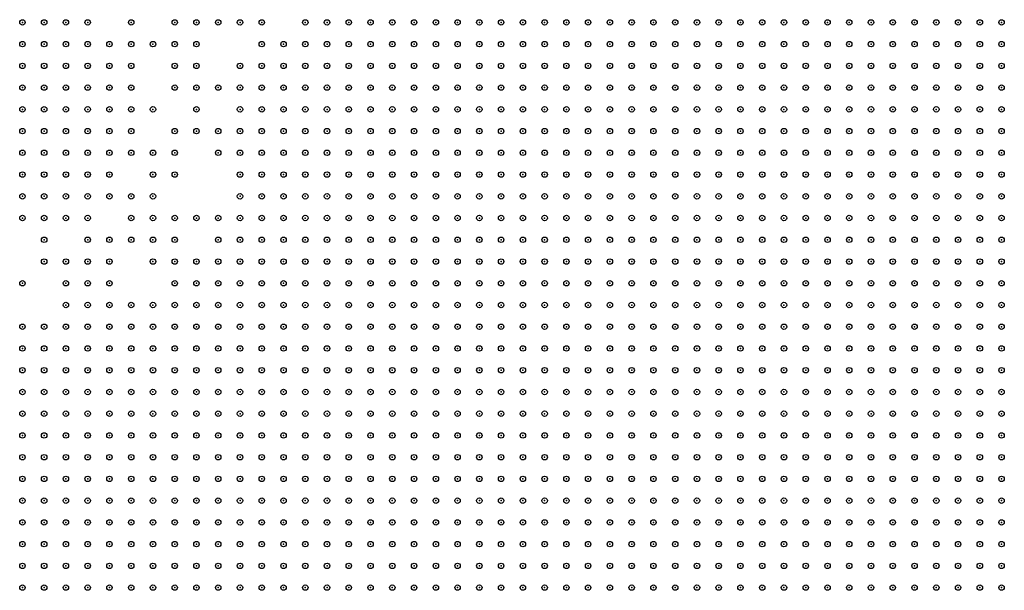
# Model space of a CAD drawing. Units: inches. Extents: x -1.51 to 1.51, y -0.88 to 0.88.
# Drawn here: x -1 to -0.91, y -0.11 to -0.05 of the extents above; entities that cross this region are included whole.
import ezdxf

# ---------------------------------------------------------------- set-up
doc = ezdxf.new("R2010")
doc.units = ezdxf.units.IN
doc.header["$MEASUREMENT"] = 0
doc.header["$PDMODE"] = 32
doc.header["$PDSIZE"] = 0.0005
for name, color, linetype in [('layer101', 101, 'Continuous'), ('layer102', 102, 'Continuous'), ('layer107', 107, 'Continuous'), ('layer109', 109, 'Continuous'), ('layer112', 112, 'Continuous'), ('layer113', 113, 'Continuous'), ('layer114', 114, 'Continuous'), ('layer120', 120, 'Continuous'), ('layer123', 123, 'Continuous'), ('layer125', 125, 'Continuous'), ('layer134', 134, 'Continuous'), ('layer135', 135, 'Continuous'), ('layer137', 137, 'Continuous'), ('layer138', 138, 'Continuous'), ('layer139', 139, 'Continuous'), ('layer142', 142, 'Continuous'), ('layer145', 145, 'Continuous'), ('layer147', 147, 'Continuous'), ('layer148', 148, 'Continuous'), ('layer151', 151, 'Continuous'), ('layer157', 157, 'Continuous'), ('layer166', 166, 'Continuous'), ('layer179', 179, 'Continuous'), ('layer182', 182, 'Continuous'), ('layer187', 187, 'Continuous'), ('layer190', 190, 'Continuous'), ('layer197', 197, 'Continuous'), ('layer199', 199, 'Continuous'), ('layer28', 28, 'Continuous'), ('layer29', 29, 'Continuous'), ('layer30', 30, 'Continuous'), ('layer31', 31, 'Continuous'), ('layer32', 32, 'Continuous'), ('layer33', 33, 'Continuous'), ('layer34', 34, 'Continuous'), ('layer35', 35, 'Continuous'), ('layer36', 36, 'Continuous'), ('layer37', 37, 'Continuous'), ('layer38', 38, 'Continuous'), ('layer39', 39, 'Continuous'), ('layer40', 40, 'Continuous'), ('layer42', 42, 'Continuous'), ('layer45', 45, 'Continuous'), ('layer47', 47, 'Continuous'), ('layer52', 52, 'Continuous'), ('layer53', 53, 'Continuous'), ('layer54', 54, 'Continuous'), ('layer55', 55, 'Continuous'), ('layer56', 56, 'Continuous'), ('layer57', 57, 'Continuous'), ('layer58', 58, 'Continuous'), ('layer59', 59, 'Continuous'), ('layer60', 60, 'Continuous'), ('layer61', 61, 'Continuous'), ('layer62', 62, 'Continuous'), ('layer63', 63, 'Continuous'), ('layer64', 64, 'Continuous'), ('layer65', 65, 'Continuous'), ('layer66', 66, 'Continuous'), ('layer67', 67, 'Continuous'), ('layer68', 68, 'Continuous'), ('layer69', 69, 'Continuous'), ('layer72', 72, 'Continuous'), ('layer73', 73, 'Continuous'), ('layer74', 74, 'Continuous'), ('layer83', 83, 'Continuous'), ('layer84', 84, 'Continuous'), ('layer85', 85, 'Continuous'), ('layer86', 86, 'Continuous'), ('layer90', 90, 'Continuous'), ('layer91', 91, 'Continuous'), ('layer93', 93, 'Continuous'), ('layer95', 95, 'Continuous'), ('layer97', 97, 'Continuous')]:
    doc.layers.add(name, color=color, linetype=linetype)

msp = doc.modelspace()

# ---------------------------------------------------------------- linework, layer by layer
at = {"layer": 'layer101', "color": 101}
msp.add_point((-0.9991, -0.072), dxfattribs=at)
at = {"layer": 'layer102', "color": 102}
msp.add_point((-0.9871, -0.072), dxfattribs=at)
at = {"layer": 'layer107', "color": 107}
msp.add_point((-0.9991, -0.076), dxfattribs=at)
at = {"layer": 'layer109', "color": 109}
for p in [(-0.9871, -0.056), (-0.9931, -0.072)]:
    msp.add_point(p, dxfattribs=at)
at = {"layer": 'layer112', "color": 112}
msp.add_point((-0.9891, -0.068), dxfattribs=at)
at = {"layer": 'layer113', "color": 113}
msp.add_point((-0.9931, -0.06), dxfattribs=at)
at = {"layer": 'layer114', "color": 114}
msp.add_point((-0.9871, -0.058), dxfattribs=at)
at = {"layer": 'layer120', "color": 120}
for p in [(-0.9891, -0.06), (-0.9831, -0.064), (-0.9911, -0.068)]:
    msp.add_point(p, dxfattribs=at)
at = {"layer": 'layer123', "color": 123}
msp.add_point((-0.9851, -0.06), dxfattribs=at)
at = {"layer": 'layer125', "color": 125}
for p in [(-0.9931, -0.054), (-0.9891, -0.058)]:
    msp.add_point(p, dxfattribs=at)
at = {"layer": 'layer134', "color": 134}
msp.add_point((-0.9951, -0.074), dxfattribs=at)
at = {"layer": 'layer135', "color": 135}
for p in [(-0.9891, -0.08), (-0.9991, -0.082)]:
    msp.add_point(p, dxfattribs=at)
at = {"layer": 'layer137', "color": 137}
msp.add_point((-1.0011, -0.082), dxfattribs=at)
at = {"layer": 'layer138', "color": 138}
msp.add_point((-0.9911, -0.076), dxfattribs=at)
at = {"layer": 'layer139', "color": 139}
for p in [(-0.9831, -0.062), (-0.9951, -0.068)]:
    msp.add_point(p, dxfattribs=at)
at = {"layer": 'layer142', "color": 142}
for p in [(-0.9811, -0.056), (-0.9951, -0.076)]:
    msp.add_point(p, dxfattribs=at)
at = {"layer": 'layer145', "color": 145}
msp.add_point((-0.9811, -0.07), dxfattribs=at)
at = {"layer": 'layer147', "color": 147}
msp.add_point((-0.9871, -0.064), dxfattribs=at)
at = {"layer": 'layer148', "color": 148}
msp.add_point((-0.9811, -0.068), dxfattribs=at)
at = {"layer": 'layer151', "color": 151}
for p in [(-0.9911, -0.062), (-0.9831, -0.068)]:
    msp.add_point(p, dxfattribs=at)
at = {"layer": 'layer157', "color": 157}
msp.add_point((-0.9891, -0.064), dxfattribs=at)
at = {"layer": 'layer166', "color": 166}
msp.add_point((-1.0031, -0.082), dxfattribs=at)
at = {"layer": 'layer179', "color": 179}
msp.add_point((-0.9891, -0.072), dxfattribs=at)
at = {"layer": 'layer182', "color": 182}
for p in [(-0.9831, -0.054), (-0.9991, -0.078)]:
    msp.add_point(p, dxfattribs=at)
at = {"layer": 'layer187', "color": 187}
msp.add_point((-0.9851, -0.072), dxfattribs=at)
at = {"layer": 'layer190', "color": 190}
msp.add_point((-0.9831, -0.058), dxfattribs=at)
at = {"layer": 'layer197', "color": 197}
msp.add_point((-0.9811, -0.054), dxfattribs=at)
at = {"layer": 'layer199', "color": 199}
msp.add_point((-0.9971, -0.074), dxfattribs=at)
at = {"layer": 'layer28', "color": 28}
for p in [(-0.9671, -0.054), (-0.9651, -0.054), (-0.9631, -0.054), (-0.9611, -0.054), (-0.9591, -0.054), (-0.9571, -0.054), (-0.9551, -0.054), (-0.9531, -0.054)]:
    msp.add_point(p, dxfattribs=at)
at = {"layer": 'layer29', "color": 29}
for p in [(-0.9751, -0.054), (-0.9731, -0.054), (-0.9711, -0.054), (-0.9691, -0.054), (-0.9511, -0.054), (-0.9491, -0.054), (-0.9471, -0.054), (-0.9451, -0.054), (-0.9431, -0.054), (-0.9411, -0.054), (-0.9391, -0.054), (-0.9371, -0.054), (-0.9351, -0.054), (-0.9331, -0.054), (-0.9311, -0.054), (-0.9291, -0.054), (-0.9271, -0.054), (-0.9251, -0.054), (-0.9231, -0.054), (-0.9211, -0.054), (-0.9191, -0.054), (-0.9171, -0.054), (-0.9151, -0.054), (-0.9731, -0.056), (-0.9711, -0.056), (-0.9691, -0.056), (-0.9671, -0.056), (-0.9651, -0.056), (-0.9631, -0.056), (-0.9611, -0.056), (-0.9591, -0.056), (-0.9571, -0.056), (-0.9551, -0.056), (-0.9531, -0.056), (-0.9511, -0.056), (-0.9491, -0.056), (-0.9471, -0.056), (-0.9451, -0.056), (-0.9431, -0.056), (-0.9411, -0.056), (-0.9391, -0.056), (-0.9371, -0.056), (-0.9351, -0.056), (-0.9331, -0.056), (-0.9311, -0.056), (-0.9291, -0.056), (-0.9271, -0.056), (-0.9251, -0.056), (-0.9231, -0.056), (-0.9211, -0.056), (-0.9191, -0.056), (-0.9171, -0.056), (-0.9711, -0.058), (-0.9691, -0.058), (-0.9671, -0.058), (-0.9651, -0.058), (-0.9631, -0.058), (-0.9611, -0.058), (-0.9591, -0.058), (-0.9571, -0.058), (-0.9551, -0.058), (-0.9531, -0.058), (-0.9511, -0.058), (-0.9491, -0.058), (-0.9471, -0.058), (-0.9451, -0.058), (-0.9431, -0.058), (-0.9411, -0.058), (-0.9391, -0.058), (-0.9371, -0.058), (-0.9351, -0.058), (-0.9331, -0.058), (-0.9311, -0.058), (-0.9291, -0.058), (-0.9271, -0.058), (-0.9251, -0.058), (-0.9231, -0.058), (-0.9211, -0.058), (-0.9191, -0.058), (-0.9171, -0.058), (-0.9691, -0.06), (-0.9671, -0.06), (-0.9651, -0.06), (-0.9631, -0.06), (-0.9611, -0.06), (-0.9591, -0.06), (-0.9571, -0.06), (-0.9551, -0.06), (-0.9531, -0.06), (-0.9511, -0.06), (-0.9491, -0.06), (-0.9471, -0.06), (-0.9451, -0.06), (-0.9431, -0.06), (-0.9411, -0.06), (-0.9391, -0.06), (-0.9371, -0.06), (-0.9351, -0.06), (-0.9331, -0.06), (-0.9311, -0.06), (-0.9291, -0.06), (-0.9271, -0.06), (-0.9251, -0.06), (-0.9231, -0.06), (-0.9211, -0.06), (-0.9191, -0.06), (-0.9671, -0.062), (-0.9651, -0.062), (-0.9631, -0.062), (-0.9611, -0.062), (-0.9591, -0.062), (-0.9571, -0.062), (-0.9551, -0.062), (-0.9531, -0.062), (-0.9511, -0.062), (-0.9491, -0.062), (-0.9471, -0.062), (-0.9451, -0.062), (-0.9431, -0.062), (-0.9411, -0.062), (-0.9391, -0.062), (-0.9371, -0.062), (-0.9351, -0.062), (-0.9331, -0.062), (-0.9311, -0.062), (-0.9291, -0.062), (-0.9271, -0.062), (-0.9251, -0.062), (-0.9231, -0.062), (-0.9211, -0.062), (-0.9651, -0.064), (-0.9631, -0.064), (-0.9611, -0.064), (-0.9591, -0.064), (-0.9571, -0.064), (-0.9551, -0.064), (-0.9531, -0.064), (-0.9511, -0.064), (-0.9491, -0.064), (-0.9471, -0.064), (-0.9451, -0.064), (-0.9431, -0.064), (-0.9411, -0.064), (-0.9391, -0.064), (-0.9371, -0.064), (-0.9351, -0.064), (-0.9331, -0.064), (-0.9311, -0.064), (-0.9291, -0.064), (-0.9271, -0.064), (-0.9251, -0.064), (-0.9231, -0.064), (-0.9611, -0.066), (-0.9591, -0.066), (-0.9571, -0.066), (-0.9551, -0.066), (-0.9531, -0.066), (-0.9511, -0.066), (-0.9491, -0.066), (-0.9471, -0.066), (-0.9451, -0.066), (-0.9431, -0.066), (-0.9411, -0.066), (-0.9391, -0.066), (-0.9371, -0.066), (-0.9351, -0.066), (-0.9331, -0.066), (-0.9311, -0.066), (-0.9291, -0.066), (-0.9271, -0.066), (-0.9251, -0.066), (-0.9591, -0.068), (-0.9571, -0.068), (-0.9551, -0.068), (-0.9531, -0.068), (-0.9511, -0.068), (-0.9491, -0.068), (-0.9471, -0.068), (-0.9451, -0.068), (-0.9431, -0.068), (-0.9411, -0.068), (-0.9391, -0.068), (-0.9371, -0.068), (-0.9351, -0.068), (-0.9331, -0.068), (-0.9311, -0.068), (-0.9291, -0.068), (-0.9271, -0.068), (-0.9551, -0.07), (-0.9531, -0.07), (-0.9511, -0.07), (-0.9491, -0.07), (-0.9471, -0.07), (-0.9451, -0.07), (-0.9431, -0.07), (-0.9411, -0.07), (-0.9391, -0.07), (-0.9371, -0.07), (-0.9351, -0.07), (-0.9331, -0.07), (-0.9311, -0.07), (-0.9471, -0.072), (-0.9451, -0.072), (-0.9431, -0.072), (-0.9411, -0.072), (-0.9391, -0.072)]:
    msp.add_point(p, dxfattribs=at)
at = {"layer": 'layer30', "color": 30}
for p in [(-0.9131, -0.054), (-0.9751, -0.056), (-0.9151, -0.056), (-0.9131, -0.056), (-0.9751, -0.058), (-0.9731, -0.058), (-0.9151, -0.058), (-0.9131, -0.058), (-0.9751, -0.06), (-0.9731, -0.06), (-0.9711, -0.06), (-0.9171, -0.06), (-0.9151, -0.06), (-0.9131, -0.06), (-0.9751, -0.062), (-0.9731, -0.062), (-0.9711, -0.062), (-0.9691, -0.062), (-0.9191, -0.062), (-0.9171, -0.062), (-0.9151, -0.062), (-0.9131, -0.062), (-0.9731, -0.064), (-0.9711, -0.064), (-0.9691, -0.064), (-0.9671, -0.064), (-0.9211, -0.064), (-0.9191, -0.064), (-0.9171, -0.064), (-0.9151, -0.064), (-0.9131, -0.064), (-0.9731, -0.066), (-0.9711, -0.066), (-0.9691, -0.066), (-0.9671, -0.066), (-0.9651, -0.066), (-0.9631, -0.066), (-0.9231, -0.066), (-0.9211, -0.066), (-0.9191, -0.066), (-0.9171, -0.066), (-0.9151, -0.066), (-0.9131, -0.066), (-0.9731, -0.068), (-0.9711, -0.068), (-0.9691, -0.068), (-0.9671, -0.068), (-0.9651, -0.068), (-0.9631, -0.068), (-0.9611, -0.068), (-0.9251, -0.068), (-0.9231, -0.068), (-0.9211, -0.068), (-0.9191, -0.068), (-0.9171, -0.068), (-0.9151, -0.068), (-0.9131, -0.068), (-0.9731, -0.07), (-0.9711, -0.07), (-0.9691, -0.07), (-0.9671, -0.07), (-0.9651, -0.07), (-0.9631, -0.07), (-0.9611, -0.07), (-0.9591, -0.07), (-0.9571, -0.07), (-0.9291, -0.07), (-0.9271, -0.07), (-0.9251, -0.07), (-0.9231, -0.07), (-0.9211, -0.07), (-0.9191, -0.07), (-0.9171, -0.07), (-0.9151, -0.07), (-0.9131, -0.07), (-0.9731, -0.072), (-0.9711, -0.072), (-0.9691, -0.072), (-0.9671, -0.072), (-0.9651, -0.072), (-0.9631, -0.072), (-0.9611, -0.072), (-0.9591, -0.072), (-0.9571, -0.072), (-0.9551, -0.072), (-0.9531, -0.072), (-0.9511, -0.072), (-0.9491, -0.072), (-0.9371, -0.072), (-0.9351, -0.072), (-0.9331, -0.072), (-0.9311, -0.072), (-0.9291, -0.072), (-0.9271, -0.072), (-0.9251, -0.072), (-0.9231, -0.072), (-0.9211, -0.072), (-0.9191, -0.072), (-0.9171, -0.072), (-0.9151, -0.072), (-0.9131, -0.072), (-0.9711, -0.074), (-0.9691, -0.074), (-0.9671, -0.074), (-0.9651, -0.074), (-0.9631, -0.074), (-0.9611, -0.074), (-0.9591, -0.074), (-0.9571, -0.074), (-0.9551, -0.074), (-0.9531, -0.074), (-0.9511, -0.074), (-0.9491, -0.074), (-0.9471, -0.074), (-0.9451, -0.074), (-0.9431, -0.074), (-0.9411, -0.074), (-0.9391, -0.074), (-0.9371, -0.074), (-0.9351, -0.074), (-0.9331, -0.074), (-0.9311, -0.074), (-0.9291, -0.074), (-0.9271, -0.074), (-0.9251, -0.074), (-0.9231, -0.074), (-0.9211, -0.074), (-0.9191, -0.074), (-0.9171, -0.074), (-0.9151, -0.074), (-0.9711, -0.076), (-0.9691, -0.076), (-0.9671, -0.076), (-0.9651, -0.076), (-0.9631, -0.076), (-0.9611, -0.076), (-0.9591, -0.076), (-0.9571, -0.076), (-0.9551, -0.076), (-0.9531, -0.076), (-0.9511, -0.076), (-0.9491, -0.076), (-0.9471, -0.076), (-0.9451, -0.076), (-0.9431, -0.076), (-0.9411, -0.076), (-0.9391, -0.076), (-0.9371, -0.076), (-0.9351, -0.076), (-0.9331, -0.076), (-0.9311, -0.076), (-0.9291, -0.076), (-0.9271, -0.076), (-0.9251, -0.076), (-0.9231, -0.076), (-0.9211, -0.076), (-0.9191, -0.076), (-0.9171, -0.076), (-0.9691, -0.078), (-0.9671, -0.078), (-0.9651, -0.078), (-0.9631, -0.078), (-0.9611, -0.078), (-0.9591, -0.078), (-0.9571, -0.078), (-0.9551, -0.078), (-0.9531, -0.078), (-0.9511, -0.078), (-0.9491, -0.078), (-0.9471, -0.078), (-0.9451, -0.078), (-0.9431, -0.078), (-0.9411, -0.078), (-0.9391, -0.078), (-0.9371, -0.078), (-0.9351, -0.078), (-0.9331, -0.078), (-0.9311, -0.078), (-0.9291, -0.078), (-0.9271, -0.078), (-0.9251, -0.078), (-0.9231, -0.078), (-0.9211, -0.078), (-0.9191, -0.078), (-0.9671, -0.08), (-0.9651, -0.08), (-0.9631, -0.08), (-0.9611, -0.08), (-0.9591, -0.08), (-0.9571, -0.08), (-0.9551, -0.08), (-0.9531, -0.08), (-0.9511, -0.08), (-0.9491, -0.08), (-0.9471, -0.08), (-0.9451, -0.08), (-0.9431, -0.08), (-0.9411, -0.08), (-0.9391, -0.08), (-0.9371, -0.08), (-0.9351, -0.08), (-0.9331, -0.08), (-0.9311, -0.08), (-0.9291, -0.08), (-0.9271, -0.08), (-0.9251, -0.08), (-0.9231, -0.08), (-0.9211, -0.08), (-0.9651, -0.082), (-0.9631, -0.082), (-0.9611, -0.082), (-0.9591, -0.082), (-0.9571, -0.082), (-0.9551, -0.082), (-0.9531, -0.082), (-0.9511, -0.082), (-0.9491, -0.082), (-0.9471, -0.082), (-0.9451, -0.082), (-0.9431, -0.082), (-0.9411, -0.082), (-0.9391, -0.082), (-0.9371, -0.082), (-0.9351, -0.082), (-0.9331, -0.082), (-0.9311, -0.082), (-0.9291, -0.082), (-0.9271, -0.082), (-0.9251, -0.082), (-0.9631, -0.084), (-0.9611, -0.084), (-0.9591, -0.084), (-0.9571, -0.084), (-0.9551, -0.084), (-0.9531, -0.084), (-0.9511, -0.084), (-0.9491, -0.084), (-0.9471, -0.084), (-0.9451, -0.084), (-0.9431, -0.084), (-0.9411, -0.084), (-0.9391, -0.084), (-0.9371, -0.084), (-0.9351, -0.084), (-0.9331, -0.084), (-0.9311, -0.084), (-0.9291, -0.084), (-0.9271, -0.084), (-0.9591, -0.086), (-0.9571, -0.086), (-0.9551, -0.086), (-0.9531, -0.086), (-0.9511, -0.086), (-0.9491, -0.086), (-0.9471, -0.086), (-0.9451, -0.086), (-0.9431, -0.086), (-0.9411, -0.086), (-0.9391, -0.086), (-0.9371, -0.086), (-0.9351, -0.086), (-0.9331, -0.086), (-0.9531, -0.088), (-0.9511, -0.088), (-0.9491, -0.088), (-0.9471, -0.088), (-0.9451, -0.088), (-0.9431, -0.088), (-0.9411, -0.088), (-0.9391, -0.088)]:
    msp.add_point(p, dxfattribs=at)
at = {"layer": 'layer31', "color": 31}
for p in [(-0.9771, -0.054), (-0.9771, -0.056), (-0.9771, -0.058), (-0.9771, -0.06), (-0.9771, -0.062), (-0.9771, -0.064), (-0.9751, -0.064), (-0.9771, -0.066), (-0.9751, -0.066), (-0.9771, -0.068), (-0.9751, -0.068), (-0.9751, -0.07), (-0.9751, -0.072), (-0.9751, -0.074), (-0.9731, -0.074), (-0.9131, -0.074), (-0.9751, -0.076), (-0.9731, -0.076), (-0.9151, -0.076), (-0.9131, -0.076), (-0.9751, -0.078), (-0.9731, -0.078), (-0.9711, -0.078), (-0.9171, -0.078), (-0.9151, -0.078), (-0.9131, -0.078), (-0.9751, -0.08), (-0.9731, -0.08), (-0.9711, -0.08), (-0.9691, -0.08), (-0.9191, -0.08), (-0.9171, -0.08), (-0.9151, -0.08), (-0.9131, -0.08), (-0.9751, -0.082), (-0.9731, -0.082), (-0.9711, -0.082), (-0.9691, -0.082), (-0.9671, -0.082), (-0.9231, -0.082), (-0.9211, -0.082), (-0.9191, -0.082), (-0.9171, -0.082), (-0.9151, -0.082), (-0.9131, -0.082), (-0.9751, -0.084), (-0.9731, -0.084), (-0.9711, -0.084), (-0.9691, -0.084), (-0.9671, -0.084), (-0.9651, -0.084), (-0.9251, -0.084), (-0.9231, -0.084), (-0.9211, -0.084), (-0.9191, -0.084), (-0.9171, -0.084), (-0.9151, -0.084), (-0.9131, -0.084), (-0.9731, -0.086), (-0.9711, -0.086), (-0.9691, -0.086), (-0.9671, -0.086), (-0.9651, -0.086), (-0.9631, -0.086), (-0.9611, -0.086), (-0.9311, -0.086), (-0.9291, -0.086), (-0.9271, -0.086), (-0.9251, -0.086), (-0.9231, -0.086), (-0.9211, -0.086), (-0.9191, -0.086), (-0.9171, -0.086), (-0.9151, -0.086), (-0.9131, -0.086), (-0.9731, -0.088), (-0.9711, -0.088), (-0.9691, -0.088), (-0.9671, -0.088), (-0.9651, -0.088), (-0.9631, -0.088), (-0.9611, -0.088), (-0.9591, -0.088), (-0.9571, -0.088), (-0.9551, -0.088), (-0.9371, -0.088), (-0.9351, -0.088), (-0.9331, -0.088), (-0.9311, -0.088), (-0.9291, -0.088), (-0.9271, -0.088), (-0.9251, -0.088), (-0.9231, -0.088), (-0.9211, -0.088), (-0.9191, -0.088), (-0.9171, -0.088), (-0.9151, -0.088), (-0.9131, -0.088), (-0.9731, -0.09), (-0.9711, -0.09), (-0.9691, -0.09), (-0.9671, -0.09), (-0.9651, -0.09), (-0.9631, -0.09), (-0.9611, -0.09), (-0.9591, -0.09), (-0.9571, -0.09), (-0.9551, -0.09), (-0.9531, -0.09), (-0.9511, -0.09), (-0.9491, -0.09), (-0.9471, -0.09), (-0.9451, -0.09), (-0.9431, -0.09), (-0.9411, -0.09), (-0.9391, -0.09), (-0.9371, -0.09), (-0.9351, -0.09), (-0.9331, -0.09), (-0.9311, -0.09), (-0.9291, -0.09), (-0.9271, -0.09), (-0.9251, -0.09), (-0.9231, -0.09), (-0.9211, -0.09), (-0.9191, -0.09), (-0.9171, -0.09), (-0.9151, -0.09), (-0.9131, -0.09), (-0.9711, -0.092), (-0.9691, -0.092), (-0.9671, -0.092), (-0.9651, -0.092), (-0.9631, -0.092), (-0.9611, -0.092), (-0.9591, -0.092), (-0.9571, -0.092), (-0.9551, -0.092), (-0.9531, -0.092), (-0.9511, -0.092), (-0.9491, -0.092), (-0.9471, -0.092), (-0.9451, -0.092), (-0.9431, -0.092), (-0.9411, -0.092), (-0.9391, -0.092), (-0.9371, -0.092), (-0.9351, -0.092), (-0.9331, -0.092), (-0.9311, -0.092), (-0.9291, -0.092), (-0.9271, -0.092), (-0.9251, -0.092), (-0.9231, -0.092), (-0.9211, -0.092), (-0.9191, -0.092), (-0.9171, -0.092), (-0.9151, -0.092), (-0.9711, -0.094), (-0.9691, -0.094), (-0.9671, -0.094), (-0.9651, -0.094), (-0.9631, -0.094), (-0.9611, -0.094), (-0.9591, -0.094), (-0.9571, -0.094), (-0.9551, -0.094), (-0.9531, -0.094), (-0.9511, -0.094), (-0.9491, -0.094), (-0.9471, -0.094), (-0.9451, -0.094), (-0.9431, -0.094), (-0.9411, -0.094), (-0.9391, -0.094), (-0.9371, -0.094), (-0.9351, -0.094), (-0.9331, -0.094), (-0.9311, -0.094), (-0.9291, -0.094), (-0.9271, -0.094), (-0.9251, -0.094), (-0.9231, -0.094), (-0.9211, -0.094), (-0.9191, -0.094), (-0.9171, -0.094), (-0.9691, -0.096), (-0.9671, -0.096), (-0.9651, -0.096), (-0.9631, -0.096), (-0.9611, -0.096), (-0.9591, -0.096), (-0.9571, -0.096), (-0.9551, -0.096), (-0.9531, -0.096), (-0.9511, -0.096), (-0.9491, -0.096), (-0.9471, -0.096), (-0.9451, -0.096), (-0.9431, -0.096), (-0.9411, -0.096), (-0.9391, -0.096), (-0.9371, -0.096), (-0.9351, -0.096), (-0.9331, -0.096), (-0.9311, -0.096), (-0.9291, -0.096), (-0.9271, -0.096), (-0.9251, -0.096), (-0.9231, -0.096), (-0.9211, -0.096), (-0.9191, -0.096), (-0.9171, -0.096), (-0.9691, -0.098), (-0.9671, -0.098), (-0.9651, -0.098), (-0.9631, -0.098), (-0.9611, -0.098), (-0.9591, -0.098), (-0.9571, -0.098), (-0.9551, -0.098), (-0.9531, -0.098), (-0.9511, -0.098), (-0.9491, -0.098), (-0.9471, -0.098), (-0.9451, -0.098), (-0.9431, -0.098), (-0.9411, -0.098), (-0.9391, -0.098), (-0.9371, -0.098), (-0.9351, -0.098), (-0.9331, -0.098), (-0.9311, -0.098), (-0.9291, -0.098), (-0.9271, -0.098), (-0.9251, -0.098), (-0.9231, -0.098), (-0.9211, -0.098), (-0.9191, -0.098), (-0.9671, -0.1), (-0.9651, -0.1), (-0.9631, -0.1), (-0.9611, -0.1), (-0.9591, -0.1), (-0.9571, -0.1), (-0.9551, -0.1), (-0.9531, -0.1), (-0.9511, -0.1), (-0.9491, -0.1), (-0.9471, -0.1), (-0.9451, -0.1), (-0.9431, -0.1), (-0.9411, -0.1), (-0.9391, -0.1), (-0.9371, -0.1), (-0.9351, -0.1), (-0.9331, -0.1), (-0.9311, -0.1), (-0.9291, -0.1), (-0.9271, -0.1), (-0.9251, -0.1), (-0.9231, -0.1), (-0.9211, -0.1), (-0.9651, -0.102), (-0.9631, -0.102), (-0.9611, -0.102), (-0.9591, -0.102), (-0.9571, -0.102), (-0.9551, -0.102), (-0.9531, -0.102), (-0.9511, -0.102), (-0.9491, -0.102), (-0.9471, -0.102), (-0.9451, -0.102), (-0.9431, -0.102), (-0.9411, -0.102), (-0.9391, -0.102), (-0.9371, -0.102), (-0.9351, -0.102), (-0.9331, -0.102), (-0.9311, -0.102), (-0.9291, -0.102), (-0.9271, -0.102), (-0.9251, -0.102), (-0.9231, -0.102), (-0.9631, -0.104), (-0.9611, -0.104), (-0.9591, -0.104), (-0.9571, -0.104), (-0.9551, -0.104), (-0.9531, -0.104), (-0.9511, -0.104), (-0.9491, -0.104), (-0.9471, -0.104), (-0.9451, -0.104), (-0.9431, -0.104), (-0.9411, -0.104), (-0.9391, -0.104), (-0.9371, -0.104), (-0.9351, -0.104), (-0.9331, -0.104), (-0.9311, -0.104), (-0.9291, -0.104), (-0.9271, -0.104), (-0.9251, -0.104), (-0.9611, -0.106), (-0.9591, -0.106), (-0.9571, -0.106), (-0.9551, -0.106), (-0.9531, -0.106), (-0.9511, -0.106), (-0.9491, -0.106), (-0.9471, -0.106), (-0.9451, -0.106), (-0.9431, -0.106), (-0.9411, -0.106), (-0.9391, -0.106), (-0.9371, -0.106), (-0.9351, -0.106), (-0.9331, -0.106), (-0.9311, -0.106), (-0.9291, -0.106), (-0.9271, -0.106)]:
    msp.add_point(p, dxfattribs=at)
at = {"layer": 'layer32', "color": 32}
for p in [(-0.9791, -0.06), (-0.9791, -0.062), (-0.9791, -0.064), (-0.9791, -0.066), (-0.9771, -0.07), (-0.9771, -0.072), (-0.9791, -0.074), (-0.9771, -0.074), (-0.9791, -0.076), (-0.9771, -0.076), (-0.9811, -0.078), (-0.9791, -0.078), (-0.9771, -0.078), (-0.9811, -0.08), (-0.9791, -0.08), (-0.9771, -0.08), (-0.9831, -0.082), (-0.9811, -0.082), (-0.9791, -0.082), (-0.9771, -0.082), (-0.9831, -0.084), (-0.9811, -0.084), (-0.9791, -0.084), (-0.9771, -0.084), (-0.9851, -0.086), (-0.9831, -0.086), (-0.9811, -0.086), (-0.9791, -0.086), (-0.9771, -0.086), (-0.9751, -0.086), (-0.9851, -0.088), (-0.9831, -0.088), (-0.9811, -0.088), (-0.9791, -0.088), (-0.9771, -0.088), (-0.9751, -0.088), (-0.9851, -0.09), (-0.9831, -0.09), (-0.9811, -0.09), (-0.9791, -0.09), (-0.9771, -0.09), (-0.9751, -0.09), (-0.9851, -0.092), (-0.9831, -0.092), (-0.9811, -0.092), (-0.9791, -0.092), (-0.9771, -0.092), (-0.9751, -0.092), (-0.9731, -0.092), (-0.9131, -0.092), (-0.9851, -0.094), (-0.9831, -0.094), (-0.9811, -0.094), (-0.9791, -0.094), (-0.9771, -0.094), (-0.9751, -0.094), (-0.9731, -0.094), (-0.9151, -0.094), (-0.9131, -0.094), (-0.9851, -0.096), (-0.9831, -0.096), (-0.9811, -0.096), (-0.9791, -0.096), (-0.9771, -0.096), (-0.9751, -0.096), (-0.9731, -0.096), (-0.9711, -0.096), (-0.9151, -0.096), (-0.9131, -0.096), (-0.9831, -0.098), (-0.9811, -0.098), (-0.9791, -0.098), (-0.9771, -0.098), (-0.9751, -0.098), (-0.9731, -0.098), (-0.9711, -0.098), (-0.9171, -0.098), (-0.9151, -0.098), (-0.9131, -0.098), (-0.9831, -0.1), (-0.9811, -0.1), (-0.9791, -0.1), (-0.9771, -0.1), (-0.9751, -0.1), (-0.9731, -0.1), (-0.9711, -0.1), (-0.9691, -0.1), (-0.9191, -0.1), (-0.9171, -0.1), (-0.9151, -0.1), (-0.9131, -0.1), (-0.9811, -0.102), (-0.9791, -0.102), (-0.9771, -0.102), (-0.9751, -0.102), (-0.9731, -0.102), (-0.9711, -0.102), (-0.9691, -0.102), (-0.9671, -0.102), (-0.9211, -0.102), (-0.9191, -0.102), (-0.9171, -0.102), (-0.9151, -0.102), (-0.9131, -0.102), (-0.9811, -0.104), (-0.9791, -0.104), (-0.9771, -0.104), (-0.9751, -0.104), (-0.9731, -0.104), (-0.9711, -0.104), (-0.9691, -0.104), (-0.9671, -0.104), (-0.9651, -0.104), (-0.9231, -0.104), (-0.9211, -0.104), (-0.9191, -0.104), (-0.9171, -0.104), (-0.9151, -0.104), (-0.9131, -0.104), (-0.9791, -0.106), (-0.9771, -0.106), (-0.9751, -0.106), (-0.9731, -0.106), (-0.9711, -0.106), (-0.9691, -0.106), (-0.9671, -0.106), (-0.9651, -0.106), (-0.9631, -0.106), (-0.9251, -0.106), (-0.9231, -0.106), (-0.9211, -0.106), (-0.9191, -0.106), (-0.9171, -0.106), (-0.9151, -0.106), (-0.9131, -0.106)]:
    msp.add_point(p, dxfattribs=at)
at = {"layer": 'layer33', "color": 33}
for p in [(-0.9791, -0.068), (-0.9791, -0.072), (-0.9811, -0.074), (-0.9811, -0.076), (-0.9831, -0.078), (-0.9851, -0.08), (-0.9831, -0.08), (-0.9851, -0.082), (-0.9871, -0.084), (-0.9851, -0.084), (-0.9871, -0.086), (-0.9891, -0.088), (-0.9871, -0.088), (-0.9911, -0.09), (-0.9891, -0.09), (-0.9871, -0.09), (-0.9911, -0.092), (-0.9891, -0.092), (-0.9871, -0.092), (-0.9911, -0.094), (-0.9891, -0.094), (-0.9871, -0.094), (-0.9931, -0.096), (-0.9911, -0.096), (-0.9891, -0.096), (-0.9871, -0.096), (-0.9931, -0.098), (-0.9911, -0.098), (-0.9891, -0.098), (-0.9871, -0.098), (-0.9851, -0.098), (-0.9931, -0.1), (-0.9911, -0.1), (-0.9891, -0.1), (-0.9871, -0.1), (-0.9851, -0.1), (-0.9931, -0.102), (-0.9911, -0.102), (-0.9891, -0.102), (-0.9871, -0.102), (-0.9851, -0.102), (-0.9831, -0.102), (-0.9931, -0.104), (-0.9911, -0.104), (-0.9891, -0.104), (-0.9871, -0.104), (-0.9851, -0.104), (-0.9831, -0.104), (-0.9931, -0.106), (-0.9911, -0.106), (-0.9891, -0.106), (-0.9871, -0.106), (-0.9851, -0.106), (-0.9831, -0.106), (-0.9811, -0.106)]:
    msp.add_point(p, dxfattribs=at)
at = {"layer": 'layer34', "color": 34}
for p in [(-0.9811, -0.064), (-0.9811, -0.066), (-0.9831, -0.074), (-0.9851, -0.076), (-0.9831, -0.076), (-0.9851, -0.078), (-0.9871, -0.082), (-0.9891, -0.084), (-0.9931, -0.086), (-0.9911, -0.086), (-0.9891, -0.086), (-0.9971, -0.088), (-0.9951, -0.088), (-0.9931, -0.088), (-0.9911, -0.088), (-0.9991, -0.09), (-0.9971, -0.09), (-0.9951, -0.09), (-0.9931, -0.09), (-1.0011, -0.092), (-0.9991, -0.092), (-0.9971, -0.092), (-0.9951, -0.092), (-0.9931, -0.092), (-1.0011, -0.094), (-0.9991, -0.094), (-0.9971, -0.094), (-0.9951, -0.094), (-0.9931, -0.094), (-1.0031, -0.096), (-1.0011, -0.096), (-0.9991, -0.096), (-0.9971, -0.096), (-0.9951, -0.096), (-1.0031, -0.098), (-1.0011, -0.098), (-0.9991, -0.098), (-0.9971, -0.098), (-0.9951, -0.098), (-1.0031, -0.1), (-1.0011, -0.1), (-0.9991, -0.1), (-0.9971, -0.1), (-0.9951, -0.1), (-1.0031, -0.102), (-1.0011, -0.102), (-0.9991, -0.102), (-0.9971, -0.102), (-0.9951, -0.102), (-1.0031, -0.104), (-1.0011, -0.104), (-0.9991, -0.104), (-0.9971, -0.104), (-0.9951, -0.104), (-1.0031, -0.106), (-1.0011, -0.106), (-0.9991, -0.106), (-0.9971, -0.106), (-0.9951, -0.106)]:
    msp.add_point(p, dxfattribs=at)
at = {"layer": 'layer35', "color": 35}
for p in [(-0.9791, -0.058), (-0.9811, -0.06), (-0.9871, -0.078), (-0.9871, -0.08), (-0.9931, -0.084), (-0.9911, -0.084), (-0.9971, -0.086), (-0.9951, -0.086), (-1.0011, -0.088), (-0.9991, -0.088), (-1.0031, -0.09), (-1.0011, -0.09), (-1.0031, -0.092), (-1.0031, -0.094)]:
    msp.add_point(p, dxfattribs=at)
at = {"layer": 'layer36', "color": 36}
for p in [(-0.9851, -0.074), (-0.9871, -0.076), (-0.9891, -0.082), (-0.9971, -0.084), (-0.9951, -0.084), (-0.9991, -0.086), (-1.0031, -0.088)]:
    msp.add_point(p, dxfattribs=at)
at = {"layer": 'layer37', "color": 37}
for p in [(-0.9811, -0.062), (-0.9951, -0.082), (-0.9931, -0.082), (-0.9911, -0.082), (-1.0031, -0.086), (-1.0011, -0.086)]:
    msp.add_point(p, dxfattribs=at)
at = {"layer": 'layer38', "color": 38}
for p in [(-0.9831, -0.072), (-0.9971, -0.082), (-1.0031, -0.084)]:
    msp.add_point(p, dxfattribs=at)
at = {"layer": 'layer39', "color": 39}
for p in [(-0.9811, -0.058), (-0.9831, -0.066)]:
    msp.add_point(p, dxfattribs=at)
at = {"layer": 'layer40', "color": 40}
msp.add_point((-0.9991, -0.084), dxfattribs=at)
at = {"layer": 'layer42', "color": 42}
for p in [(-0.9891, -0.076), (-0.9931, -0.08)]:
    msp.add_point(p, dxfattribs=at)
at = {"layer": 'layer45', "color": 45}
msp.add_point((-0.9811, -0.072), dxfattribs=at)
at = {"layer": 'layer47', "color": 47}
msp.add_point((-0.9851, -0.054), dxfattribs=at)
at = {"layer": 'layer52', "color": 52}
msp.add_point((-0.9851, -0.066), dxfattribs=at)
at = {"layer": 'layer53', "color": 53}
msp.add_point((-1.0031, -0.054), dxfattribs=at)
at = {"layer": 'layer54', "color": 54}
for p in [(-1.0011, -0.054), (-1.0031, -0.056)]:
    msp.add_point(p, dxfattribs=at)
at = {"layer": 'layer55', "color": 55}
for p in [(-0.9991, -0.054), (-1.0011, -0.056), (-0.9991, -0.056), (-1.0031, -0.058), (-1.0011, -0.058), (-0.9831, -0.07)]:
    msp.add_point(p, dxfattribs=at)
at = {"layer": 'layer56', "color": 56}
for p in [(-0.9991, -0.058), (-1.0011, -0.06)]:
    msp.add_point(p, dxfattribs=at)
at = {"layer": 'layer57', "color": 57}
for p in [(-0.9971, -0.054), (-0.9871, -0.054), (-0.9971, -0.056), (-0.9971, -0.058), (-1.0031, -0.06), (-0.9991, -0.06), (-0.9971, -0.06), (-0.9991, -0.062)]:
    msp.add_point(p, dxfattribs=at)
at = {"layer": 'layer58', "color": 58}
for p in [(-0.9951, -0.056), (-0.9951, -0.058), (-0.9951, -0.06), (-1.0011, -0.062), (-0.9971, -0.062), (-0.9991, -0.064)]:
    msp.add_point(p, dxfattribs=at)
at = {"layer": 'layer59', "color": 59}
for p in [(-0.9951, -0.062), (-1.0011, -0.064), (-0.9971, -0.064), (-0.9851, -0.064), (-0.9991, -0.066), (-0.9971, -0.066), (-0.9991, -0.08), (-0.9951, -0.08)]:
    msp.add_point(p, dxfattribs=at)
at = {"layer": 'layer60', "color": 60}
for p in [(-1.0031, -0.062), (-0.9951, -0.064), (-1.0011, -0.066), (-0.9911, -0.074)]:
    msp.add_point(p, dxfattribs=at)
at = {"layer": 'layer61', "color": 61}
for p in [(-0.9931, -0.056), (-0.9931, -0.058), (-0.9951, -0.066), (-1.0011, -0.068), (-0.9991, -0.068), (-0.9971, -0.068), (-0.9991, -0.07)]:
    msp.add_point(p, dxfattribs=at)
at = {"layer": 'layer62', "color": 62}
for p in [(-1.0031, -0.064), (-0.9931, -0.064), (-1.0031, -0.066), (-1.0031, -0.068), (-1.0031, -0.07), (-1.0011, -0.07)]:
    msp.add_point(p, dxfattribs=at)
at = {"layer": 'layer63', "color": 63}
for p in [(-0.9971, -0.07), (-1.0031, -0.072), (-1.0011, -0.072), (-0.9891, -0.074)]:
    msp.add_point(p, dxfattribs=at)
at = {"layer": 'layer64', "color": 64}
msp.add_point((-0.9911, -0.08), dxfattribs=at)
at = {"layer": 'layer65', "color": 65}
for p in [(-0.9931, -0.066), (-0.9951, -0.07), (-0.9791, -0.07), (-1.0011, -0.084)]:
    msp.add_point(p, dxfattribs=at)
at = {"layer": 'layer66', "color": 66}
msp.add_point((-1.0011, -0.074), dxfattribs=at)
at = {"layer": 'layer67', "color": 67}
msp.add_point((-0.9971, -0.08), dxfattribs=at)
at = {"layer": 'layer68', "color": 68}
msp.add_point((-0.9971, -0.078), dxfattribs=at)
at = {"layer": 'layer69', "color": 69}
msp.add_point((-0.9971, -0.072), dxfattribs=at)
at = {"layer": 'layer72', "color": 72}
msp.add_point((-0.9911, -0.072), dxfattribs=at)
at = {"layer": 'layer73', "color": 73}
msp.add_point((-0.9891, -0.078), dxfattribs=at)
at = {"layer": 'layer74', "color": 74}
for p in [(-0.9891, -0.054), (-0.9931, -0.07)]:
    msp.add_point(p, dxfattribs=at)
at = {"layer": 'layer83', "color": 83}
for p in [(-0.9891, -0.056), (-0.9791, -0.056)]:
    msp.add_point(p, dxfattribs=at)
at = {"layer": 'layer84', "color": 84}
msp.add_point((-0.9831, -0.06), dxfattribs=at)
at = {"layer": 'layer85', "color": 85}
msp.add_point((-0.9911, -0.07), dxfattribs=at)
at = {"layer": 'layer86', "color": 86}
msp.add_point((-0.9891, -0.066), dxfattribs=at)
at = {"layer": 'layer90', "color": 90}
msp.add_point((-0.9911, -0.056), dxfattribs=at)
at = {"layer": 'layer91', "color": 91}
for p in [(-0.9871, -0.062), (-0.9971, -0.076)]:
    msp.add_point(p, dxfattribs=at)
at = {"layer": 'layer93', "color": 93}
for p in [(-0.9871, -0.06), (-0.9931, -0.074), (-1.0031, -0.078)]:
    msp.add_point(p, dxfattribs=at)
at = {"layer": 'layer95', "color": 95}
msp.add_point((-0.9951, -0.078), dxfattribs=at)
at = {"layer": 'layer97', "color": 97}
for p in [(-0.9931, -0.062), (-0.9911, -0.066), (-1.0011, -0.076)]:
    msp.add_point(p, dxfattribs=at)

doc.saveas('drawing.dxf')
